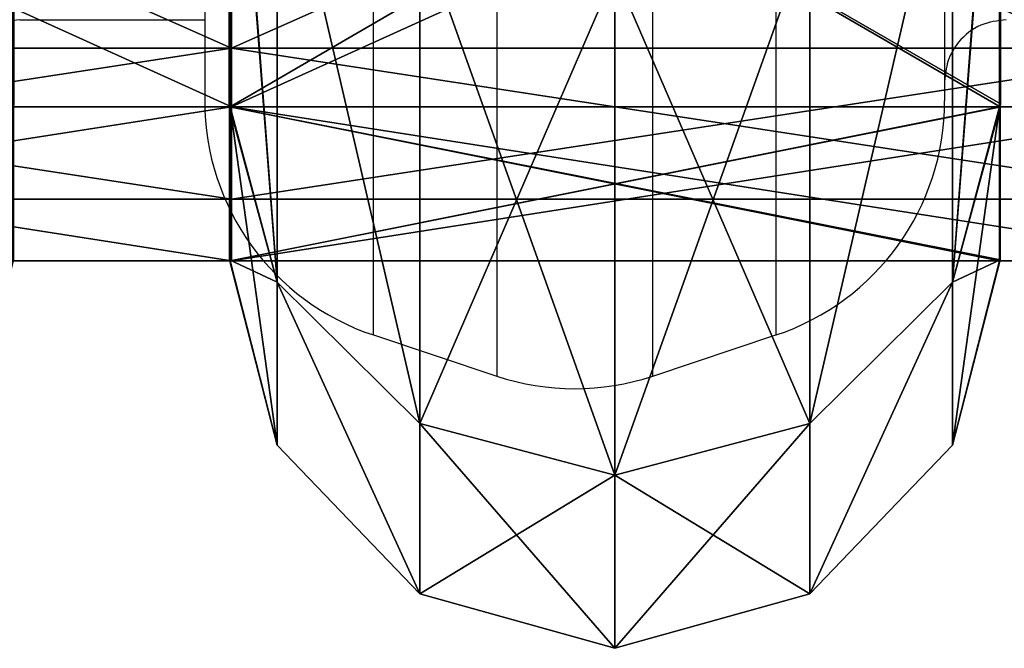
# Model space of a CAD drawing. Units: centimetres. Extents: x -389 to 431, y -325 to 329.
# Drawn here: x -129 to -121, y -158 to -153 of the extents above; entities that cross this region are included whole.
import ezdxf

# ---------------------------------------------------------------- set-up
doc = ezdxf.new("R2010")
doc.units = ezdxf.units.CM
doc.header["$LTSCALE"] = 2.54
doc.layers.get('0').update_dxf_attribs({"true_color": 0xff5454})
doc.layers.add('VP-EQ', color=7, linetype='Continuous', true_color=0x8a3492)

# ---------------------------------------------------------------- blocks, each defined once
blk = doc.blocks.new('R__nica')
at = {"color": 0}
for p, q in [((56.3063, 6.964, 38.885), (52.4809, 6.964, 46.3926)), ((56.3063, 6.964, 38.885), (52.4809, 6.964, 46.3926)), ((56.3321, 6.9592, 38.8343), (56.3063, 6.964, 38.885)), ((56.3063, 6.964, 38.885), (57.8429, 6.5311, 39.3842)), ((56.3063, 6.964, 38.885), (57.8429, 6.5311, 39.3842)), ((56.3321, 6.9592, 38.8343), (56.3063, 6.964, 38.885)), ((52.485, 6.9531, 14.527), (56.3321, 6.9531, 22.0774)), ((52.485, 6.9531, 14.527), (56.3321, 6.9531, 22.0774)), ((57.6521, 6.9592, 30.5), (56.3321, 6.9592, 38.8343)), ((56.3321, 0.0408, 38.8343), (56.3321, 6.9592, 38.8343)), ((56.3321, 0.0408, 38.8343), (56.3321, 6.9592, 38.8343)), ((57.6521, 6.9592, 30.5), (56.3321, 6.9592, 38.8343)), ((56.3321, 6.9531, 22.0774), (56.3365, 6.9555, 22.1052)), ((56.3321, 6.9531, 22.0774), (56.3365, 6.9555, 22.1052)), ((56.3321, 0.0469, 22.0774), (56.3321, 6.9531, 22.0774)), ((56.3321, 0.0469, 22.0774), (56.3321, 6.9531, 22.0774)), ((56.3365, 6.9555, 22.1052), (57.8429, 6.5311, 21.6158)), ((56.3365, 6.9555, 22.1052), (57.8429, 6.5311, 21.6158)), ((56.3365, 6.9555, 22.1052), (57.6591, 6.9555, 30.4558)), ((56.3365, 6.9555, 22.1052), (57.6591, 6.9555, 30.4558)), ((57.6521, 6.9592, 30.5), (59.25, 6.5311, 30.5)), ((57.6591, 6.9555, 30.4558), (57.6521, 6.9592, 30.5)), ((57.6521, 6.9592, 30.5), (59.25, 6.5311, 30.5)), ((57.6591, 6.9555, 30.4558), (57.6521, 6.9592, 30.5)), ((57.6591, 0.0445, 30.4558), (57.6591, 6.9555, 30.4558)), ((57.6591, 0.0445, 30.4558), (57.6591, 6.9555, 30.4558)), ((53.7592, 6.5311, 13.6012), (57.8429, 6.5311, 21.6158)), ((53.7592, 6.5311, 13.6012), (57.8429, 6.5311, 21.6158)), ((57.8429, 6.5311, 39.3842), (53.7592, 6.5311, 47.3988)), ((57.8429, 6.5311, 39.3842), (53.7592, 6.5311, 47.3988)), ((59.25, 6.5311, 30.5), (57.8429, 6.5311, 39.3842)), ((57.8429, 6.5311, 39.3842), (59.0613, 5.25, 39.7801)), ((57.8429, 6.5311, 21.6158), (59.0613, 5.25, 21.2199)), ((57.8429, 6.5311, 21.6158), (59.25, 6.5311, 30.5)), ((57.8429, 6.5311, 21.6158), (59.0613, 5.25, 21.2199)), ((59.25, 6.5311, 30.5), (57.8429, 6.5311, 39.3842)), ((57.8429, 6.5311, 39.3842), (59.0613, 5.25, 39.7801)), ((57.8429, 6.5311, 21.6158), (59.25, 6.5311, 30.5)), ((59.25, 6.5311, 30.5), (60.5311, 5.25, 30.5)), ((59.25, 6.5311, 30.5), (60.5311, 5.25, 30.5)), ((59.0613, 5.25, 39.7801), (54.7957, 5.25, 48.1518)), ((54.7957, 5.25, 12.8482), (59.0613, 5.25, 21.2199)), ((54.7957, 5.25, 12.8482), (59.0613, 5.25, 21.2199)), ((59.0613, 5.25, 39.7801), (54.7957, 5.25, 48.1518)), ((60.5311, 5.25, 30.5), (59.0613, 5.25, 39.7801)), ((59.0613, 5.25, 39.7801), (59.5072, 3.5, 39.925)), ((59.0613, 5.25, 21.2199), (60.5311, 5.25, 30.5)), ((59.0613, 5.25, 21.2199), (59.5072, 3.5, 21.075)), ((59.0613, 5.25, 21.2199), (59.5072, 3.5, 21.075)), ((59.0613, 5.25, 21.2199), (60.5311, 5.25, 30.5)), ((60.5311, 5.25, 30.5), (59.0613, 5.25, 39.7801)), ((59.0613, 5.25, 39.7801), (59.5072, 3.5, 39.925)), ((60.5311, 5.25, 30.5), (61, 3.5, 30.5)), ((60.5311, 5.25, 30.5), (61, 3.5, 30.5)), ((55.175, 3.5, 48.4275), (59.5072, 3.5, 39.925)), ((59.5072, 3.5, 21.075), (55.175, 3.5, 12.5725)), ((59.5072, 3.5, 21.075), (55.175, 3.5, 12.5725)), ((55.175, 3.5, 48.4275), (59.5072, 3.5, 39.925)), ((59.5072, 3.5, 21.075), (59.0613, 1.75, 21.2199)), ((59.5072, 3.5, 21.075), (59.0613, 1.75, 21.2199)), ((59.5072, 3.5, 39.925), (59.0613, 1.75, 39.7801)), ((59.5072, 3.5, 39.925), (59.0613, 1.75, 39.7801)), ((61, 3.5, 30.5), (59.5072, 3.5, 21.075)), ((61, 3.5, 30.5), (59.5072, 3.5, 21.075)), ((59.5072, 3.5, 39.925), (61, 3.5, 30.5)), ((59.5072, 3.5, 39.925), (61, 3.5, 30.5)), ((61, 3.5, 30.5), (60.5311, 1.75, 30.5)), ((61, 3.5, 30.5), (60.5311, 1.75, 30.5)), ((59.0613, 1.75, 39.7801), (54.7957, 1.75, 48.1518)), ((54.7957, 1.75, 12.8482), (59.0613, 1.75, 21.2199)), ((54.7957, 1.75, 12.8482), (59.0613, 1.75, 21.2199)), ((59.0613, 1.75, 39.7801), (54.7957, 1.75, 48.1518)), ((59.0613, 1.75, 21.2199), (57.8429, 0.4689, 21.6158)), ((59.0613, 1.75, 39.7801), (57.8429, 0.4689, 39.3842)), ((59.0613, 1.75, 21.2199), (57.8429, 0.4689, 21.6158)), ((59.0613, 1.75, 39.7801), (57.8429, 0.4689, 39.3842)), ((59.0613, 1.75, 21.2199), (60.5311, 1.75, 30.5)), ((59.0613, 1.75, 21.2199), (60.5311, 1.75, 30.5)), ((60.5311, 1.75, 30.5), (59.0613, 1.75, 39.7801)), ((60.5311, 1.75, 30.5), (59.0613, 1.75, 39.7801)), ((60.5311, 1.75, 30.5), (59.25, 0.4689, 30.5)), ((60.5311, 1.75, 30.5), (59.25, 0.4689, 30.5)), ((57.8429, 0.4689, 39.3842), (53.7592, 0.4689, 47.3988)), ((53.7592, 0.4689, 13.6012), (57.8429, 0.4689, 21.6158)), ((53.7592, 0.4689, 13.6012), (57.8429, 0.4689, 21.6158)), ((57.8429, 0.4689, 39.3842), (53.7592, 0.4689, 47.3988)), ((57.8429, 0.4689, 39.3842), (56.3063, 0.036, 38.885)), ((57.8429, 0.4689, 39.3842), (56.3063, 0.036, 38.885)), ((57.8429, 0.4689, 21.6158), (56.3365, 0.0445, 22.1052)), ((57.8429, 0.4689, 21.6158), (56.3365, 0.0445, 22.1052)), ((59.25, 0.4689, 30.5), (57.6521, 0.0408, 30.5)), ((59.25, 0.4689, 30.5), (57.6521, 0.0408, 30.5)), ((57.8429, 0.4689, 21.6158), (59.25, 0.4689, 30.5)), ((59.25, 0.4689, 30.5), (57.8429, 0.4689, 39.3842)), ((59.25, 0.4689, 30.5), (57.8429, 0.4689, 39.3842)), ((57.8429, 0.4689, 21.6158), (59.25, 0.4689, 30.5)), ((52.4809, 0.036, 46.3926), (56.3063, 0.036, 38.885)), ((52.4809, 0.036, 46.3926), (56.3063, 0.036, 38.885)), ((56.3321, 0.0469, 22.0774), (52.485, 0.0469, 14.527)), ((56.3321, 0.0469, 22.0774), (52.485, 0.0469, 14.527)), ((56.3063, 0.036, 38.885), (56.3321, 0.0408, 38.8343)), ((56.3063, 0.036, 38.885), (56.3321, 0.0408, 38.8343)), ((56.3365, 0.0445, 22.1052), (56.3321, 0.0469, 22.0774)), ((56.3365, 0.0445, 22.1052), (56.3321, 0.0469, 22.0774)), ((56.3321, 0.0408, 38.8343), (57.6521, 0.0408, 30.5)), ((56.3321, 0.0408, 38.8343), (57.6521, 0.0408, 30.5)), ((57.6591, 0.0445, 30.4558), (56.3365, 0.0445, 22.1052)), ((57.6591, 0.0445, 30.4558), (56.3365, 0.0445, 22.1052)), ((57.6521, 0.0408, 30.5), (57.6591, 0.0445, 30.4558)), ((57.6521, 0.0408, 30.5), (57.6591, 0.0445, 30.4558))]:
    blk.add_line(p, q, dxfattribs=at)
mesh = blk.add_polyface(dxfattribs=at)
corners = [(52.4809, 6.964, 46.3926), (57.8429, 6.5311, 39.3842), (56.3063, 6.964, 38.885), (53.7592, 6.5311, 47.3988), (52.436, 6.9693, 46.4375)]
mesh.append_faces([[corners[k] for k in face] for face in [(0, 1, 2), (3, 0, 4)]], dxfattribs={"vtx0": -1, "color": 0})
mesh.append_faces([[corners[k] for k in face] for face in [(1, 0, 3)]], dxfattribs={"vtx0": -1, "vtx1": -1, "color": 0})
mesh = blk.add_polyface(dxfattribs=at)
corners = [(52.4809, 6.964, 46.3926), (56.3063, 0.036, 38.885), (52.4809, 0.036, 46.3926), (56.3321, 0.0408, 38.8343), (56.3321, 6.9592, 38.8343), (56.3063, 6.964, 38.885)]
mesh.append_faces([[corners[k] for k in face] for face in [(0, 1, 2), (4, 0, 5)]], dxfattribs={"vtx0": -1, "color": 0})
mesh.append_faces([[corners[k] for k in face] for face in [(1, 0, 3), (3, 0, 4)]], dxfattribs={"vtx0": -1, "vtx1": -1, "color": 0})
mesh = blk.add_polyface(dxfattribs=at)
corners = [(57.6521, 6.9592, 30.5), (57.8429, 6.5311, 39.3842), (59.25, 6.5311, 30.5), (56.3321, 6.9592, 38.8343), (56.3063, 6.964, 38.885)]
mesh.append_faces([[corners[k] for k in face] for face in [(0, 1, 2), (1, 3, 4)]], dxfattribs={"vtx0": -1, "color": 0})
mesh.append_faces([[corners[k] for k in face] for face in [(1, 0, 3)]], dxfattribs={"vtx0": -1, "vtx2": -1, "color": 0})
mesh = blk.add_polyface(dxfattribs=at)
corners = [(56.3321, 0.0469, 22.0774), (52.4809, 0.0476, 14.5191), (52.485, 0.0469, 14.527), (56.3321, 6.9531, 22.0774), (52.4809, 6.9524, 14.5191), (52.485, 6.9531, 14.527)]
mesh.append_faces([[corners[k] for k in face] for face in [(0, 1, 2), (4, 3, 5)]], dxfattribs={"vtx0": -1, "color": 0})
mesh.append_faces([[corners[k] for k in face] for face in [(1, 3, 4)]], dxfattribs={"vtx0": -1, "vtx1": -1, "color": 0})
mesh.append_faces([[corners[k] for k in face] for face in [(1, 0, 3)]], dxfattribs={"vtx0": -1, "vtx2": -1, "color": 0})
mesh = blk.add_polyface(dxfattribs=at)
corners = [(52.485, 6.9531, 14.527), (57.8429, 6.5311, 21.6158), (53.7592, 6.5311, 13.6012), (56.3321, 6.9531, 22.0774), (56.3365, 6.9555, 22.1052)]
mesh.append_faces([[corners[k] for k in face] for face in [(0, 1, 2), (1, 3, 4)]], dxfattribs={"vtx0": -1, "color": 0})
mesh.append_faces([[corners[k] for k in face] for face in [(1, 0, 3)]], dxfattribs={"vtx0": -1, "vtx2": -1, "color": 0})
mesh = blk.add_polyface(dxfattribs=at)
corners = [(56.3321, 6.9592, 38.8343), (57.6521, 0.0408, 30.5), (56.3321, 0.0408, 38.8343), (57.6591, 0.0445, 30.4558), (57.6591, 6.9555, 30.4558), (57.6521, 6.9592, 30.5)]
mesh.append_faces([[corners[k] for k in face] for face in [(0, 1, 2), (4, 0, 5)]], dxfattribs={"vtx0": -1, "color": 0})
mesh.append_faces([[corners[k] for k in face] for face in [(1, 0, 3), (3, 0, 4)]], dxfattribs={"vtx0": -1, "vtx1": -1, "color": 0})
mesh = blk.add_polyface(dxfattribs=at)
corners = [(57.6591, 6.9555, 30.4558), (56.3365, 0.0445, 22.1052), (57.6591, 0.0445, 30.4558), (56.3321, 0.0469, 22.0774), (56.3321, 6.9531, 22.0774), (56.3365, 6.9555, 22.1052)]
mesh.append_faces([[corners[k] for k in face] for face in [(0, 1, 2), (4, 0, 5)]], dxfattribs={"vtx0": -1, "color": 0})
mesh.append_faces([[corners[k] for k in face] for face in [(1, 0, 3), (3, 0, 4)]], dxfattribs={"vtx0": -1, "vtx1": -1, "color": 0})
mesh = blk.add_polyface(dxfattribs=at)
corners = [(56.3365, 6.9555, 22.1052), (59.25, 6.5311, 30.5), (57.8429, 6.5311, 21.6158), (57.6591, 6.9555, 30.4558), (57.6521, 6.9592, 30.5)]
mesh.append_faces([[corners[k] for k in face] for face in [(0, 1, 2), (1, 3, 4)]], dxfattribs={"vtx0": -1, "color": 0})
mesh.append_faces([[corners[k] for k in face] for face in [(1, 0, 3)]], dxfattribs={"vtx0": -1, "vtx2": -1, "color": 0})
mesh = blk.add_polyface(dxfattribs=at)
corners = [(53.7592, 6.5311, 13.6012), (59.0613, 5.25, 21.2199), (54.7957, 5.25, 12.8482), (57.8429, 6.5311, 21.6158)]
mesh.append_faces([[corners[k] for k in face] for face in [(0, 1, 2), (1, 0, 3)]], dxfattribs={"vtx0": -1, "color": 0})
mesh = blk.add_polyface(dxfattribs=at)
corners = [(53.7592, 6.5311, 47.3988), (59.0613, 5.25, 39.7801), (57.8429, 6.5311, 39.3842), (54.7957, 5.25, 48.1518)]
mesh.append_faces([[corners[k] for k in face] for face in [(0, 1, 2), (1, 0, 3)]], dxfattribs={"vtx0": -1, "color": 0})
mesh = blk.add_polyface(dxfattribs=at)
corners = [(57.8429, 6.5311, 39.3842), (60.5311, 5.25, 30.5), (59.25, 6.5311, 30.5), (59.0613, 5.25, 39.7801)]
mesh.append_faces([[corners[k] for k in face] for face in [(0, 1, 2), (1, 0, 3)]], dxfattribs={"vtx0": -1, "color": 0})
mesh = blk.add_polyface(dxfattribs=at)
corners = [(57.8429, 6.5311, 21.6158), (60.5311, 5.25, 30.5), (59.0613, 5.25, 21.2199), (59.25, 6.5311, 30.5)]
mesh.append_faces([[corners[k] for k in face] for face in [(0, 1, 2), (1, 0, 3)]], dxfattribs={"vtx0": -1, "color": 0})
mesh = blk.add_polyface(dxfattribs=at)
corners = [(59.0613, 5.25, 39.7801), (55.175, 3.5, 48.4275), (59.5072, 3.5, 39.925), (54.7957, 5.25, 48.1518)]
mesh.append_faces([[corners[k] for k in face] for face in [(0, 1, 2), (1, 0, 3)]], dxfattribs={"vtx0": -1, "color": 0})
mesh = blk.add_polyface(dxfattribs=at)
corners = [(54.7957, 5.25, 12.8482), (59.5072, 3.5, 21.075), (55.175, 3.5, 12.5725), (59.0613, 5.25, 21.2199)]
mesh.append_faces([[corners[k] for k in face] for face in [(0, 1, 2), (1, 0, 3)]], dxfattribs={"vtx0": -1, "color": 0})
mesh = blk.add_polyface(dxfattribs=at)
corners = [(59.0613, 5.25, 21.2199), (61, 3.5, 30.5), (59.5072, 3.5, 21.075), (60.5311, 5.25, 30.5)]
mesh.append_faces([[corners[k] for k in face] for face in [(0, 1, 2), (1, 0, 3)]], dxfattribs={"vtx0": -1, "color": 0})
mesh = blk.add_polyface(dxfattribs=at)
corners = [(60.5311, 5.25, 30.5), (59.5072, 3.5, 39.925), (61, 3.5, 30.5), (59.0613, 5.25, 39.7801)]
mesh.append_faces([[corners[k] for k in face] for face in [(0, 1, 2), (1, 0, 3)]], dxfattribs={"vtx0": -1, "color": 0})
mesh = blk.add_polyface(dxfattribs=at)
corners = [(55.175, 3.5, 12.5725), (59.0613, 1.75, 21.2199), (54.7957, 1.75, 12.8482), (59.5072, 3.5, 21.075)]
mesh.append_faces([[corners[k] for k in face] for face in [(0, 1, 2), (1, 0, 3)]], dxfattribs={"vtx0": -1, "color": 0})
mesh = blk.add_polyface(dxfattribs=at)
corners = [(59.5072, 3.5, 39.925), (54.7957, 1.75, 48.1518), (59.0613, 1.75, 39.7801), (55.175, 3.5, 48.4275)]
mesh.append_faces([[corners[k] for k in face] for face in [(0, 1, 2), (1, 0, 3)]], dxfattribs={"vtx0": -1, "color": 0})
mesh = blk.add_polyface(dxfattribs=at)
corners = [(59.5072, 3.5, 21.075), (60.5311, 1.75, 30.5), (59.0613, 1.75, 21.2199), (61, 3.5, 30.5)]
mesh.append_faces([[corners[k] for k in face] for face in [(0, 1, 2), (1, 0, 3)]], dxfattribs={"vtx0": -1, "color": 0})
mesh = blk.add_polyface(dxfattribs=at)
corners = [(61, 3.5, 30.5), (59.0613, 1.75, 39.7801), (60.5311, 1.75, 30.5), (59.5072, 3.5, 39.925)]
mesh.append_faces([[corners[k] for k in face] for face in [(0, 1, 2), (1, 0, 3)]], dxfattribs={"vtx0": -1, "color": 0})
mesh = blk.add_polyface(dxfattribs=at)
corners = [(59.0613, 1.75, 39.7801), (53.7592, 0.4689, 47.3988), (57.8429, 0.4689, 39.3842), (54.7957, 1.75, 48.1518)]
mesh.append_faces([[corners[k] for k in face] for face in [(0, 1, 2), (1, 0, 3)]], dxfattribs={"vtx0": -1, "color": 0})
mesh = blk.add_polyface(dxfattribs=at)
corners = [(59.0613, 1.75, 21.2199), (53.7592, 0.4689, 13.6012), (54.7957, 1.75, 12.8482), (57.8429, 0.4689, 21.6158)]
mesh.append_faces([[corners[k] for k in face] for face in [(0, 1, 2), (1, 0, 3)]], dxfattribs={"vtx0": -1, "color": 0})
mesh = blk.add_polyface(dxfattribs=at)
corners = [(60.5311, 1.75, 30.5), (57.8429, 0.4689, 21.6158), (59.0613, 1.75, 21.2199), (59.25, 0.4689, 30.5)]
mesh.append_faces([[corners[k] for k in face] for face in [(0, 1, 2), (1, 0, 3)]], dxfattribs={"vtx0": -1, "color": 0})
mesh = blk.add_polyface(dxfattribs=at)
corners = [(60.5311, 1.75, 30.5), (57.8429, 0.4689, 39.3842), (59.25, 0.4689, 30.5), (59.0613, 1.75, 39.7801)]
mesh.append_faces([[corners[k] for k in face] for face in [(0, 1, 2), (1, 0, 3)]], dxfattribs={"vtx0": -1, "color": 0})
mesh = blk.add_polyface(dxfattribs=at)
corners = [(57.8429, 0.4689, 39.3842), (52.4809, 0.036, 46.3926), (56.3063, 0.036, 38.885), (53.7592, 0.4689, 47.3988), (52.436, 0.0307, 46.4375)]
mesh.append_faces([[corners[k] for k in face] for face in [(0, 1, 2), (1, 3, 4)]], dxfattribs={"vtx0": -1, "color": 0})
mesh.append_faces([[corners[k] for k in face] for face in [(1, 0, 3)]], dxfattribs={"vtx0": -1, "vtx2": -1, "color": 0})
mesh = blk.add_polyface(dxfattribs=at)
corners = [(57.8429, 0.4689, 21.6158), (52.485, 0.0469, 14.527), (53.7592, 0.4689, 13.6012), (56.3321, 0.0469, 22.0774), (56.3365, 0.0445, 22.1052)]
mesh.append_faces([[corners[k] for k in face] for face in [(0, 1, 2), (3, 0, 4)]], dxfattribs={"vtx0": -1, "color": 0})
mesh.append_faces([[corners[k] for k in face] for face in [(1, 0, 3)]], dxfattribs={"vtx0": -1, "vtx1": -1, "color": 0})
mesh = blk.add_polyface(dxfattribs=at)
corners = [(57.8429, 0.4689, 39.3842), (57.6521, 0.0408, 30.5), (59.25, 0.4689, 30.5), (56.3321, 0.0408, 38.8343), (56.3063, 0.036, 38.885)]
mesh.append_faces([[corners[k] for k in face] for face in [(0, 1, 2), (3, 0, 4)]], dxfattribs={"vtx0": -1, "color": 0})
mesh.append_faces([[corners[k] for k in face] for face in [(1, 0, 3)]], dxfattribs={"vtx0": -1, "vtx1": -1, "color": 0})
mesh = blk.add_polyface(dxfattribs=at)
corners = [(59.25, 0.4689, 30.5), (56.3365, 0.0445, 22.1052), (57.8429, 0.4689, 21.6158), (57.6591, 0.0445, 30.4558), (57.6521, 0.0408, 30.5)]
mesh.append_faces([[corners[k] for k in face] for face in [(0, 1, 2), (3, 0, 4)]], dxfattribs={"vtx0": -1, "color": 0})
mesh.append_faces([[corners[k] for k in face] for face in [(1, 0, 3)]], dxfattribs={"vtx0": -1, "vtx1": -1, "color": 0})
blk = doc.blocks.new('Grupuj_43')
at = {"color": 0}
for p, q in [((49.2764, 0, 17.7746), (49.2764, 8, 17.7746)), ((49.2764, 0, 33.2254), (49.2764, 8, 33.2254)), ((49.2764, 0, 33.2254), (49.2764, 8, 33.2254)), ((49.2764, 0, 17.7746), (49.2764, 8, 17.7746)), ((49.7519, 0, 33.3799), (49.7519, 8, 33.3799)), ((49.7519, 0, 33.3799), (49.7519, 8, 33.3799)), ((49.7519, 0, 17.6201), (49.7519, 8, 17.6201)), ((49.7519, 0, 17.6201), (49.7519, 8, 17.6201)), ((50.5, 0, 25.5), (50.5, 8, 25.5)), ((50.5, 0, 25.5), (50.5, 8, 25.5)), ((51, 0, 25.5), (51, 8, 25.5)), ((51, 0, 25.5), (51, 8, 25.5))]:
    blk.add_line(p, q, dxfattribs=at)
at = {"color": 0, "extrusion": (3.25065e-50, 1, -4.47414e-50)}
for centre in [(-25.5, 25.5, 8), (-25.5, 25.5, 8), (-25.5, 25.5, 8), (-25.5, 25.5, 8), (-25.5, 25.5, 8), (-25.5, 25.5, 8), (-25.5, 25.5, 8), (-25.5, 25.5, 8), (-25.5, 25.5, 8), (-25.5, 25.5, 8), (-25.5, 25.5, 8), (-25.5, 25.5, 8), (-25.5, 25.5, 8), (-25.5, 25.5, 8), (-25.5, 25.5, 8), (-25.5, 25.5, 8), (-25.5, 25.5, 8), (-25.5, 25.5, 8), (-25.5, 25.5, 8), (-25.5, 25.5, 8), (-25.5, 25.5, 8), (-25.5, 25.5), (-25.5, 25.5), (-25.5, 25.5), (-25.5, 25.5), (-25.5, 25.5), (-25.5, 25.5), (-25.5, 25.5), (-25.5, 25.5), (-25.5, 25.5), (-25.5, 25.5), (-25.5, 25.5), (-25.5, 25.5), (-25.5, 25.5), (-25.5, 25.5), (-25.5, 25.5), (-25.5, 25.5), (-25.5, 25.5), (-25.5, 25.5), (-25.5, 25.5), (-25.5, 25.5), (-25.5, 25.5)]:
    blk.add_circle(centre, 25.5, dxfattribs=at)
at = {"color": 0, "extrusion": (9.55299e-51, 1, 2.94011e-50)}
blk.add_circle((-25.5, 25.5, 8), 25, dxfattribs=at)
at = {"color": 7, "true_color": 0xfefefe, "extrusion": (9.55299e-51, 1, 2.94011e-50)}
blk.add_circle((-25.5, 25.5, 8), 25, dxfattribs=at)
blk.add_circle((-25.5, 25.5, 8), 25, dxfattribs=at)
blk.add_circle((-25.5, 25.5, 8), 25, dxfattribs=at)
blk.add_circle((-25.5, 25.5, 8), 25, dxfattribs=at)
blk.add_circle((-25.5, 25.5, 8), 25, dxfattribs=at)
blk.add_circle((-25.5, 25.5, 8), 25, dxfattribs=at)
blk.add_circle((-25.5, 25.5, 8), 25, dxfattribs=at)
blk.add_circle((-25.5, 25.5, 8), 25, dxfattribs=at)
blk.add_circle((-25.5, 25.5, 8), 25, dxfattribs=at)
blk.add_circle((-25.5, 25.5, 8), 25, dxfattribs=at)
blk.add_circle((-25.5, 25.5, 8), 25, dxfattribs=at)
blk.add_circle((-25.5, 25.5, 8), 25, dxfattribs=at)
blk.add_circle((-25.5, 25.5, 8), 25, dxfattribs=at)
blk.add_circle((-25.5, 25.5, 8), 25, dxfattribs=at)
blk.add_circle((-25.5, 25.5, 8), 25, dxfattribs=at)
blk.add_circle((-25.5, 25.5, 8), 25, dxfattribs=at)
blk.add_circle((-25.5, 25.5, 8), 25, dxfattribs=at)
blk.add_circle((-25.5, 25.5, 8), 25, dxfattribs=at)
blk.add_circle((-25.5, 25.5, 8), 25, dxfattribs=at)
blk.add_circle((-25.5, 25.5, 8), 25, dxfattribs=at)
at = {"color": 0, "extrusion": (8.63742e-50, 1, -2.80647e-50)}
blk.add_circle((-25.5, 25.5), 25, dxfattribs=at)
at = {"color": 7, "true_color": 0xfefefe, "extrusion": (8.63742e-50, 1, -2.80647e-50)}
blk.add_circle((-25.5, 25.5), 25, dxfattribs=at)
blk.add_circle((-25.5, 25.5), 25, dxfattribs=at)
blk.add_circle((-25.5, 25.5), 25, dxfattribs=at)
blk.add_circle((-25.5, 25.5), 25, dxfattribs=at)
blk.add_circle((-25.5, 25.5), 25, dxfattribs=at)
blk.add_circle((-25.5, 25.5), 25, dxfattribs=at)
blk.add_circle((-25.5, 25.5), 25, dxfattribs=at)
blk.add_circle((-25.5, 25.5), 25, dxfattribs=at)
blk.add_circle((-25.5, 25.5), 25, dxfattribs=at)
blk.add_circle((-25.5, 25.5), 25, dxfattribs=at)
blk.add_circle((-25.5, 25.5), 25, dxfattribs=at)
blk.add_circle((-25.5, 25.5), 25, dxfattribs=at)
blk.add_circle((-25.5, 25.5), 25, dxfattribs=at)
blk.add_circle((-25.5, 25.5), 25, dxfattribs=at)
blk.add_circle((-25.5, 25.5), 25, dxfattribs=at)
blk.add_circle((-25.5, 25.5), 25, dxfattribs=at)
blk.add_circle((-25.5, 25.5), 25, dxfattribs=at)
blk.add_circle((-25.5, 25.5), 25, dxfattribs=at)
blk.add_circle((-25.5, 25.5), 25, dxfattribs=at)
blk.add_circle((-25.5, 25.5), 25, dxfattribs=at)
at = {"color": 0}
mesh = blk.add_polyface(dxfattribs=at)
corners = [(17.6201, 8, 1.2481), (25.5, 8, 0.5), (25.5, 8), (17.7746, 8, 1.7236), (10.5115, 8, 4.8701), (10.8054, 8, 5.2746), (4.8701, 8, 10.5115), (5.2746, 8, 10.8054), (1.2481, 8, 17.6201), (1.7236, 8, 17.7746), (0, 8, 25.5), (0.5, 8, 25.5), (1.2481, 8, 33.3799), (1.7236, 8, 33.2254), (5.2746, 8, 40.1946), (4.8701, 8, 40.4885), (10.8054, 8, 45.7254), (10.5115, 8, 46.1299), (17.7746, 8, 49.2764), (17.6201, 8, 49.7519), (25.5, 8, 50.5), (25.5, 8, 51), (33.3799, 8, 1.2481), (33.2254, 8, 1.7236), (40.4885, 8, 4.8701), (40.1946, 8, 5.2746), (46.1299, 8, 10.5115), (45.7254, 8, 10.8054), (49.7519, 8, 17.6201), (49.2764, 8, 17.7746), (51, 8, 25.5), (50.5, 8, 25.5), (49.2764, 8, 33.2254), (49.7519, 8, 33.3799), (45.7254, 8, 40.1946), (46.1299, 8, 40.4885), (40.1946, 8, 45.7254), (40.4885, 8, 46.1299), (33.2254, 8, 49.2764), (33.3799, 8, 49.7519)]
mesh.append_faces([[corners[k] for k in face] for face in [(0, 1, 2), (1, 0, 3), (3, 4, 5), (5, 6, 7), (7, 8, 9), (9, 10, 11), (11, 12, 13), (13, 12, 14), (14, 15, 16), (16, 17, 18), (18, 19, 20), (22, 23, 24), (24, 25, 26), (26, 27, 28), (28, 29, 30), (30, 32, 33), (33, 34, 35), (35, 36, 37), (37, 38, 39), (39, 20, 21)]], dxfattribs={"vtx0": -1, "vtx1": -1, "color": 0})
mesh.append_faces([[corners[k] for k in face] for face in [(3, 0, 4), (5, 4, 6), (7, 6, 8), (9, 8, 10), (11, 10, 12), (14, 12, 15), (16, 15, 17), (18, 17, 19), (20, 19, 21), (1, 22, 2), (22, 1, 23), (24, 23, 25), (26, 25, 27), (28, 27, 29), (30, 29, 31), (30, 31, 32), (33, 32, 34), (35, 34, 36), (37, 36, 38), (39, 38, 20)]], dxfattribs={"vtx0": -1, "vtx2": -1, "color": 0})
at = {"color": 7, "true_color": 0xfefefe}
mesh = blk.add_polyface(dxfattribs=at)
corners = [(45.7254, 8, 40.1946), (49.2764, 0, 33.2254), (45.7254, 0, 40.1946), (49.2764, 8, 33.2254)]
mesh.append_faces([[corners[k] for k in face] for face in [(0, 1, 2), (1, 0, 3)]], dxfattribs={"vtx0": -1, "color": 7})
mesh = blk.add_polyface(dxfattribs=at)
corners = [(49.2764, 8, 17.7746), (45.7254, 0, 10.8054), (49.2764, 0, 17.7746), (45.7254, 8, 10.8054)]
mesh.append_faces([[corners[k] for k in face] for face in [(0, 1, 2), (1, 0, 3)]], dxfattribs={"vtx0": -1, "color": 7})
at = {"color": 0}
mesh = blk.add_polyface(dxfattribs=at)
corners = [(49.7519, 8, 33.3799), (46.1299, 0, 40.4885), (49.7519, 0, 33.3799), (46.1299, 8, 40.4885)]
mesh.append_faces([[corners[k] for k in face] for face in [(0, 1, 2), (1, 0, 3)]], dxfattribs={"vtx0": -1, "color": 0})
mesh = blk.add_polyface(dxfattribs=at)
corners = [(46.1299, 8, 10.5115), (49.7519, 0, 17.6201), (46.1299, 0, 10.5115), (49.7519, 8, 17.6201)]
mesh.append_faces([[corners[k] for k in face] for face in [(0, 1, 2), (1, 0, 3)]], dxfattribs={"vtx0": -1, "color": 0})
at = {"color": 7, "true_color": 0xfefefe}
mesh = blk.add_polyface(dxfattribs=at)
corners = [(50.5, 8, 25.5), (49.2764, 0, 17.7746), (50.5, 0, 25.5), (49.2764, 8, 17.7746)]
mesh.append_faces([[corners[k] for k in face] for face in [(0, 1, 2), (1, 0, 3)]], dxfattribs={"vtx0": -1, "color": 7})
mesh = blk.add_polyface(dxfattribs=at)
corners = [(49.2764, 8, 33.2254), (50.5, 0, 25.5), (49.2764, 0, 33.2254), (50.5, 8, 25.5)]
mesh.append_faces([[corners[k] for k in face] for face in [(0, 1, 2), (1, 0, 3)]], dxfattribs={"vtx0": -1, "color": 7})
at = {"color": 0}
mesh = blk.add_polyface(dxfattribs=at)
corners = [(51, 8, 25.5), (49.7519, 0, 33.3799), (51, 0, 25.5), (49.7519, 8, 33.3799)]
mesh.append_faces([[corners[k] for k in face] for face in [(0, 1, 2), (1, 0, 3)]], dxfattribs={"vtx0": -1, "color": 0})
mesh = blk.add_polyface(dxfattribs=at)
corners = [(49.7519, 8, 17.6201), (51, 0, 25.5), (49.7519, 0, 17.6201), (51, 8, 25.5)]
mesh.append_faces([[corners[k] for k in face] for face in [(0, 1, 2), (1, 0, 3)]], dxfattribs={"vtx0": -1, "color": 0})
mesh = blk.add_polyface(dxfattribs=at)
corners = [(33.3799, 0, 1.2481), (25.5, 0, 0.5), (25.5, 0), (33.2254, 0, 1.7236), (40.4885, 0, 4.8701), (40.1946, 0, 5.2746), (46.1299, 0, 10.5115), (45.7254, 0, 10.8054), (49.7519, 0, 17.6201), (49.2764, 0, 17.7746), (51, 0, 25.5), (50.5, 0, 25.5), (49.7519, 0, 33.3799), (49.2764, 0, 33.2254), (45.7254, 0, 40.1946), (46.1299, 0, 40.4885), (40.1946, 0, 45.7254), (40.4885, 0, 46.1299), (33.2254, 0, 49.2764), (33.3799, 0, 49.7519), (25.5, 0, 50.5), (25.5, 0, 51), (17.6201, 0, 1.2481), (17.7746, 0, 1.7236), (10.5115, 0, 4.8701), (10.8054, 0, 5.2746), (4.8701, 0, 10.5115), (5.2746, 0, 10.8054), (1.2481, 0, 17.6201), (1.7236, 0, 17.7746), (0, 0, 25.5), (0.5, 0, 25.5), (1.7236, 0, 33.2254), (1.2481, 0, 33.3799), (5.2746, 0, 40.1946), (4.8701, 0, 40.4885), (10.8054, 0, 45.7254), (10.5115, 0, 46.1299), (17.7746, 0, 49.2764), (17.6201, 0, 49.7519)]
mesh.append_faces([[corners[k] for k in face] for face in [(0, 1, 2), (1, 0, 3), (3, 4, 5), (5, 6, 7), (7, 8, 9), (9, 10, 11), (11, 12, 13), (13, 12, 14), (14, 15, 16), (16, 17, 18), (18, 19, 20), (22, 23, 24), (24, 25, 26), (26, 27, 28), (28, 29, 30), (30, 32, 33), (33, 34, 35), (35, 36, 37), (37, 38, 39), (39, 20, 21)]], dxfattribs={"vtx0": -1, "vtx1": -1, "color": 0})
mesh.append_faces([[corners[k] for k in face] for face in [(3, 0, 4), (5, 4, 6), (7, 6, 8), (9, 8, 10), (11, 10, 12), (14, 12, 15), (16, 15, 17), (18, 17, 19), (20, 19, 21), (1, 22, 2), (22, 1, 23), (24, 23, 25), (26, 25, 27), (28, 27, 29), (30, 29, 31), (30, 31, 32), (33, 32, 34), (35, 34, 36), (37, 36, 38), (39, 38, 20)]], dxfattribs={"vtx0": -1, "vtx2": -1, "color": 0})
blk = doc.blocks.new('Grupuj_4')
at = {"color": 18, "true_color": 0x030303, "xscale": 0.9405000000000008, "yscale": 0.9028800000000008, "zscale": 0.9405000000000008}
blk.add_blockref('R__nica', (0, 1.731), dxfattribs=at)
at = {"color": 18, "true_color": 0x030303}
blk.add_blockref('Grupuj_43', (3.2284, 0, 3.1437), dxfattribs=at)
blk = doc.blocks.new('3DGeom_2691_Defintion_2')
at = {"color": 0, "extrusion": (0, 1, 6.12323e-17), "xscale": 44.76518062276715, "yscale": 44.76518062276715, "zscale": 44.76518062276715, "rotation": 180}
blk.add_blockref('Grupuj_4', (1286.03, 358.12, -1282.24), dxfattribs=at)
blk = doc.blocks.new('Grupuj_8')
at = {"color": 0, "extrusion": (0, -1, 6.12323e-17), "xscale": 0.02233879068705041, "yscale": 0.02233879068705041, "zscale": 0.02233879068705041}
for p in [(41.2759, 38.6685, -72), (41.2759, 38.6685, -64)]:
    blk.add_blockref('3DGeom_2691_Defintion_2', p, dxfattribs=at)
blk = doc.blocks.new('tunel_PP_8lamelekC11Q_LOW')
at = {"color": 0}
blk.add_blockref('Grupuj_8', (12.9173, -146.3305), dxfattribs=at)
blk = doc.blocks.new('Grupuj_1')
at = {"color": 0, "extrusion": (0, 0, -1), "zscale": -1}
blk.add_blockref('tunel_PP_8lamelekC11Q_LOW', (-101.6696, 438.2863, -88.636), dxfattribs=at)
blk = doc.blocks.new('RC1409_')
at = {"color": 0, "linetype": 'Continuous', "lineweight": 25}
for p, q in [((1069.7031, 1316.0069), (1069.7031, 1259.4285)), ((1070.968, 1259.4285), (1070.968, 1316.0069)), ((1068.7031, 1259.7619), (1068.7031, 1315.6736)), ((1071.968, 1315.6736), (1071.968, 1259.7619)), ((1067.3356, 1313.7762), (1067.3356, 1261.6592)), ((1073.3356, 1313.7762), (1073.3356, 1261.6592)), ((1065.8356, 1262.3177), (1067.3356, 1262.3177)), ((1068.7031, 1259.7619), (1069.7031, 1259.4285)), ((1070.968, 1259.4285), (1071.968, 1259.7619))]:
    blk.add_line(p, q, dxfattribs=at)
for centre, start, end in [((1069.3356, 1261.6592), 180, 251.56505), ((1071.3356, 1261.6592), 288.43495, 0), ((1070.3356, 1261.3259), 251.56505, 288.43495)]:
    blk.add_arc(centre, 2, start, end, dxfattribs=at)
for points in [[(1065.8356, 1262.3177), (1065.7647, 1262.3089), (1065.6173, 1262.2905), (1065.4496, 1262.1553), (1065.352, 1261.9871), (1065.3409, 1261.8727), (1065.3356, 1261.8177)], [(1073.8356, 1262.3177), (1073.7647, 1262.3089), (1073.6173, 1262.2905), (1073.4496, 1262.1553), (1073.352, 1261.9871), (1073.3409, 1261.8727), (1073.3356, 1261.8177)]]:
    blk.add_open_spline(points, degree=3, knots=[0, 0, 0, 0, 0.270261, 0.562429, 0.789736, 1, 1, 1, 1], dxfattribs=at)
blk = doc.blocks.new('RC1409_2D')
at = {"color": 0}
blk.add_blockref('RC1409_', (-710.4527, -1024.3086), dxfattribs=at)

msp = doc.modelspace()

# ---------------------------------------------------------------- block references
at = {"color": 0, "rotation": 90.00000000000001}
msp.add_blockref('Grupuj_1', (228.4899, -177.0085), dxfattribs=at)
at = {"layer": 'VP-EQ', "color": 0}
msp.add_blockref('RC1409_2D', (-484.5655, -391.0877), dxfattribs=at)

doc.saveas('drawing.dxf')
